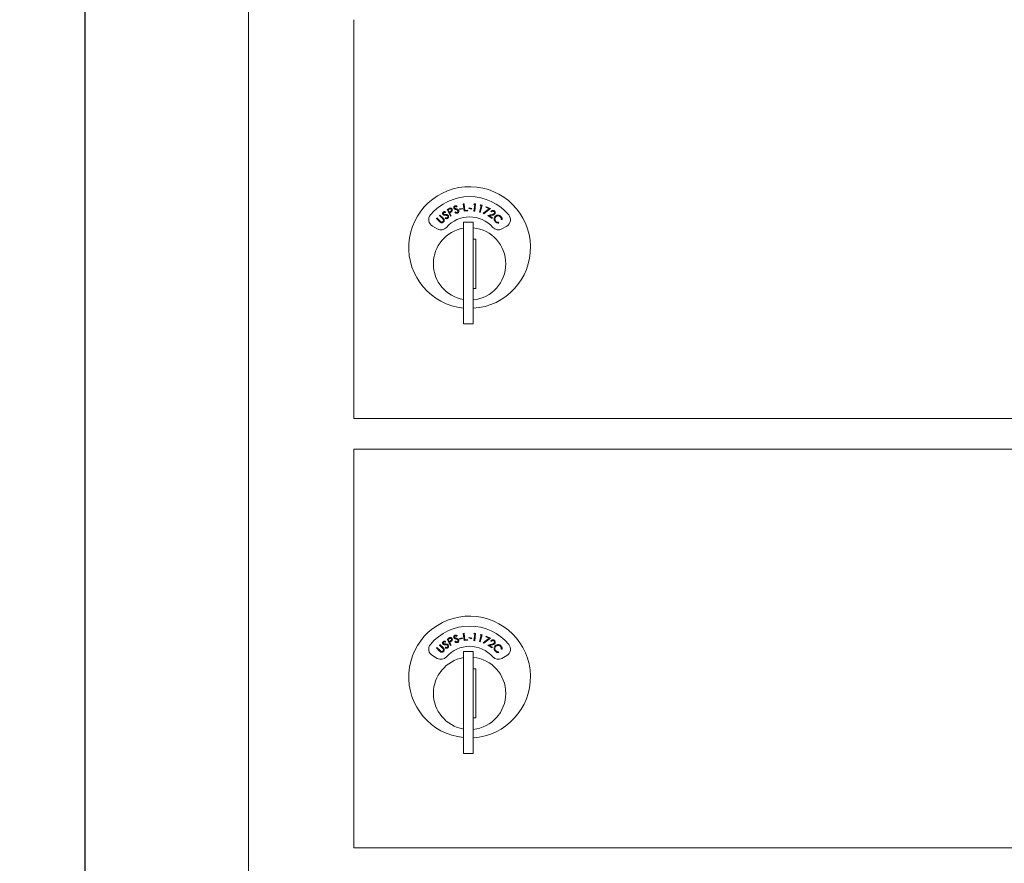
# Model space of a CAD drawing. Units: inches. Extents: x 447 to 1259, y 37 to 243.
# Drawn here: x 1082 to 1090, y 219 to 226 of the extents above; entities that cross this region are included whole.
import ezdxf

# ---------------------------------------------------------------- set-up
doc = ezdxf.new("R2010")
doc.units = ezdxf.units.IN
doc.header["$LTSCALE"] = 0.5
doc.header["$MEASUREMENT"] = 0
doc.styles.get("Standard").update_dxf_attribs({"font": 'Gothic.ttf'})
doc.dimstyles.new('4C(2)', dxfattribs={"dimscale": 0, "dimtxt": 1.25, "dimasz": 1, "dimexe": 1, "dimexo": 1, "dimgap": 0.5, "dimtad": 0, "dimtih": 1, "dimtoh": 1, "dimdec": 4, "dimlfac": 2, "dimzin": 0, "dimdsep": 46, "dimlunit": 5, "dimtxsty": 'Standard', "dimcen": 0.09, "dimadec": 0, "dimazin": 0, "dimtfac": 1, "dimtdec": 4, "dimtofl": 0, "dimtmove": 0, "dimatfit": 3, "dimfxl": 1, "dimfrac": 1, "dimtolj": 1, "dimtzin": 0, "dimarcsym": 0})

# ---------------------------------------------------------------- blocks, each defined once
blk = doc.blocks.new('*D30')
at = {"color": 0, "lineweight": -2, "transparency": 16777216}
for p, q in [((1084.5441, 227.2911), (1066.1769, 227.2911)), ((1067.1769, 226.2911), (1067.1769, 195.7546)), ((1067.1769, 159.0412), (1067.1769, 191.3269)), ((1079.4153, 158.0412), (1066.1769, 158.0412))]:
    blk.add_line(p, q, dxfattribs=at)
at = {"color": 0, "transparency": 16777216}
for points in [[(1067.0102, 226.2911), (1067.3436, 226.2911), (1067.1769, 227.2911)], [(1067.0102, 159.0412), (1067.3436, 159.0412), (1067.1769, 158.0412)]]:
    blk.add_solid(points, dxfattribs=at)
at = {"layer": 'Defpoints', "color": 0, "transparency": 16777216}
for p in [(1067.1769, 227.2911), (1085.5441, 227.2911), (1080.4153, 158.0412)]:
    blk.add_point(p, dxfattribs=at)
at = {"color": 0, "transparency": 16777216, "insert": (1067.1769, 193.5407), "char_height": 1.25, "attachment_point": 5}
blk.add_mtext('\\A1;67" MAX TO TOP\\PTENANT LOCK', dxfattribs=at)

msp = doc.modelspace()

# ---------------------------------------------------------------- linework, layer by layer
msp.add_line((1082.409587, 230.347788), (1082.409587, 175.597789))
at = {"linetype": 'Continuous', "lineweight": 15}
for p, q in [((1083.74341, 176.397789), (1083.74341, 229.547788)), ((1084.601585, 222.397789), (1084.601585, 225.647788)), ((1085.360882, 224.100183), (1085.371339, 224.10588)), ((1085.389499, 224.047695), (1085.360882, 224.100183)), ((1085.378189, 224.103007), (1085.36891, 224.097947)), ((1085.442942, 224.127129), (1085.439541, 224.122045)), ((1085.463123, 224.105439), (1085.484818, 224.110175)), ((1085.464169, 224.10062), (1085.463123, 224.105439)), ((1085.485864, 224.105355), (1085.464169, 224.10062)), ((1085.484818, 224.110175), (1085.485864, 224.105355)), ((1085.49293, 224.146638), (1085.498869, 224.147359)), ((1085.500082, 224.087515), (1085.49293, 224.146638)), ((1085.498869, 224.147359), (1085.505334, 224.093945)), ((1085.539217, 224.109288), (1085.540564, 224.114059)), ((1085.560708, 224.103242), (1085.539217, 224.109288)), ((1085.540564, 224.114059), (1085.562055, 224.108014)), ((1085.562055, 224.108014), (1085.560708, 224.103242)), ((1085.577578, 224.142459), (1085.581879, 224.147783)), ((1085.586856, 224.141221), (1085.577578, 224.142459)), ((1085.579741, 224.087891), (1085.586856, 224.141221)), ((1085.581879, 224.147783), (1085.593502, 224.146233)), ((1085.593502, 224.146233), (1085.585617, 224.08711)), ((1085.625132, 224.079124), (1085.639698, 224.130962)), ((1085.630673, 224.133498), (1085.635697, 224.138162)), ((1085.639698, 224.130962), (1085.630673, 224.133498)), ((1085.646982, 224.134989), (1085.630828, 224.077525)), ((1085.635697, 224.138162), (1085.646982, 224.134989)), ((1085.655641, 224.070135), (1085.702996, 224.106626)), ((1085.713779, 224.10784), (1085.65903, 224.065796)), ((1085.677047, 224.118669), (1085.679427, 224.123789)), ((1085.702996, 224.106626), (1085.677047, 224.118669)), ((1085.679427, 224.123789), (1085.713779, 224.10784)), ((1085.274282, 224.027671), (1085.278442, 224.031914)), ((1085.299968, 224.002515), (1085.274282, 224.027671)), ((1085.278442, 224.031914), (1085.304126, 224.006758)), ((1085.297708, 224.05159), (1085.301855, 224.055833)), ((1085.323392, 224.026434), (1085.297708, 224.05159)), ((1085.301855, 224.055833), (1085.327541, 224.030676)), ((1085.344158, 224.029265), (1085.346537, 224.034674)), ((1085.348473, 224.081705), (1085.346645, 224.075888)), ((1085.36891, 224.097947), (1085.378646, 224.080099)), ((1085.378646, 224.080099), (1085.387589, 224.084834)), ((1085.385196, 224.07701), (1085.381446, 224.074966)), ((1085.381446, 224.074966), (1085.394751, 224.050556)), ((1085.394751, 224.050556), (1085.389499, 224.047695)), ((1085.424096, 224.077983), (1085.427895, 224.082514)), ((1085.528737, 224.090989), (1085.500082, 224.087515)), ((1085.505334, 224.093945), (1085.528052, 224.096698)), ((1085.528052, 224.096698), (1085.528737, 224.090989)), ((1085.585617, 224.08711), (1085.579741, 224.087891)), ((1085.630828, 224.077525), (1085.625132, 224.079124)), ((1085.65903, 224.065796), (1085.655641, 224.070135)), ((1085.692962, 224.051293), (1085.725691, 224.059093)), ((1085.726723, 224.028685), (1085.692962, 224.051293)), ((1085.728298, 224.053913), (1085.706988, 224.048841)), ((1085.706988, 224.048841), (1085.729933, 224.03348)), ((1085.721772, 224.081449), (1085.717001, 224.084646)), ((1085.729933, 224.03348), (1085.726723, 224.028685)), ((1085.241067, 223.965998), (1085.280693, 223.943121)), ((1085.574084, 223.997952), (1085.494084, 223.997952)), ((1085.494084, 223.997952), (1085.494084, 223.167952)), ((1085.574084, 223.997952), (1085.574084, 223.167952)), ((1085.78086, 223.996706), (1085.781773, 223.990841)), ((1085.808419, 224.018437), (1085.802506, 224.01911)), ((1085.807476, 223.943121), (1085.847101, 223.965998)), ((1085.594084, 223.857952), (1085.574084, 223.857952)), ((1085.594084, 223.457952), (1085.594084, 223.857952)), ((1085.574084, 223.457952), (1085.594084, 223.457952)), ((1085.494084, 223.167952), (1085.574084, 223.167952)), ((1084.601585, 222.397789), (1097.486585, 222.397789)), ((1084.601585, 222.147788), (1097.486585, 222.147788)), ((1084.601585, 218.897783), (1084.601585, 222.147788)), ((1085.348473, 220.581705), (1085.346645, 220.575888)), ((1085.360882, 220.600183), (1085.371339, 220.60588)), ((1085.389499, 220.547695), (1085.360882, 220.600183)), ((1085.378189, 220.603007), (1085.36891, 220.597947)), ((1085.36891, 220.597947), (1085.378646, 220.580099)), ((1085.378646, 220.580099), (1085.387589, 220.584834)), ((1085.385196, 220.57701), (1085.381446, 220.574967)), ((1085.381446, 220.574967), (1085.394751, 220.550555)), ((1085.424096, 220.577983), (1085.427895, 220.582514)), ((1085.442942, 220.62713), (1085.439541, 220.622045)), ((1085.463123, 220.60544), (1085.484818, 220.610175)), ((1085.464169, 220.60062), (1085.463123, 220.60544)), ((1085.485864, 220.605355), (1085.464169, 220.60062)), ((1085.484818, 220.610175), (1085.485864, 220.605355)), ((1085.49293, 220.646638), (1085.498869, 220.647359)), ((1085.500082, 220.587515), (1085.49293, 220.646638)), ((1085.498869, 220.647359), (1085.505334, 220.593945)), ((1085.528737, 220.590988), (1085.500082, 220.587515)), ((1085.505334, 220.593945), (1085.528052, 220.596698)), ((1085.528052, 220.596698), (1085.528737, 220.590988)), ((1085.539217, 220.609287), (1085.540564, 220.614059)), ((1085.560708, 220.603242), (1085.539217, 220.609287)), ((1085.540564, 220.614059), (1085.562055, 220.608014)), ((1085.562055, 220.608014), (1085.560708, 220.603242)), ((1085.577578, 220.642458), (1085.581879, 220.647783)), ((1085.586856, 220.641221), (1085.577578, 220.642458)), ((1085.579741, 220.587891), (1085.586856, 220.641221)), ((1085.585617, 220.58711), (1085.579741, 220.587891)), ((1085.581879, 220.647783), (1085.593502, 220.646232)), ((1085.593502, 220.646232), (1085.585617, 220.58711)), ((1085.625132, 220.579123), (1085.639698, 220.630962)), ((1085.630828, 220.577524), (1085.625132, 220.579123)), ((1085.630673, 220.633498), (1085.635697, 220.638162)), ((1085.639698, 220.630962), (1085.630673, 220.633498)), ((1085.646982, 220.634988), (1085.630828, 220.577524)), ((1085.635697, 220.638162), (1085.646982, 220.634988)), ((1085.655641, 220.570136), (1085.702996, 220.606626)), ((1085.65903, 220.565797), (1085.655641, 220.570136)), ((1085.713779, 220.60784), (1085.65903, 220.565797)), ((1085.677047, 220.618669), (1085.679427, 220.623789)), ((1085.702996, 220.606626), (1085.677047, 220.618669)), ((1085.679427, 220.623789), (1085.713779, 220.60784)), ((1085.721772, 220.581449), (1085.717001, 220.584646)), ((1085.274282, 220.527671), (1085.278442, 220.531914)), ((1085.299968, 220.502515), (1085.274282, 220.527671)), ((1085.278442, 220.531914), (1085.304126, 220.506758)), ((1085.297708, 220.551589), (1085.301855, 220.555832)), ((1085.323392, 220.526433), (1085.297708, 220.551589)), ((1085.301855, 220.555832), (1085.327541, 220.530676)), ((1085.344158, 220.529265), (1085.346537, 220.534674)), ((1085.394751, 220.550555), (1085.389499, 220.547695)), ((1085.494084, 220.497952), (1085.494084, 219.667952)), ((1085.574084, 220.497952), (1085.494084, 220.497952)), ((1085.574084, 220.497952), (1085.574084, 219.667952)), ((1085.692962, 220.551293), (1085.725691, 220.559093)), ((1085.726723, 220.528684), (1085.692962, 220.551293)), ((1085.728298, 220.553913), (1085.706988, 220.548841)), ((1085.706988, 220.548841), (1085.729933, 220.53348)), ((1085.729933, 220.53348), (1085.726723, 220.528684)), ((1085.78086, 220.496706), (1085.781773, 220.490841)), ((1085.808419, 220.518437), (1085.802506, 220.51911)), ((1085.241067, 220.465998), (1085.280693, 220.44312)), ((1085.807476, 220.44312), (1085.847101, 220.465998)), ((1085.594084, 220.357952), (1085.574084, 220.357952)), ((1085.594084, 219.957952), (1085.594084, 220.357952)), ((1085.574084, 219.957952), (1085.594084, 219.957952)), ((1085.494084, 219.667952), (1085.574084, 219.667952)), ((1084.601585, 218.897789), (1097.486585, 218.897789))]:
    msp.add_line(p, q, dxfattribs=at)
for centre, radius, start, end in [((1085.544085, 223.791051), 0.496, 273.467587, 264.2143703), ((1085.544085, 223.791051), 0.415, 39.7305008, 140.2694992), ((1085.271069, 224.017959), 0.06, 140.2694992, 240), ((1085.544085, 223.791051), 0.25, 41.1599369, 138.8400631), ((1085.817101, 224.017959), 0.06, 300, 39.7305008), ((1085.544085, 223.657952), 0.295, 99.7582566, 260.2417277), ((1085.310693, 223.995082), 0.06, 240, 318.8400631), ((1085.544085, 223.657952), 0.295, 275.8367796, 84.1632204), ((1085.777476, 223.995082), 0.06, 221.1599369, 300), ((1085.544085, 220.291051), 0.496, 273.467587, 264.2143703), ((1085.544085, 220.291051), 0.415, 39.7305008, 140.2694992), ((1085.271069, 220.517959), 0.06, 140.2694992, 240), ((1085.544085, 220.291051), 0.25, 41.1599369, 138.8400631), ((1085.817101, 220.517959), 0.06, 300, 39.7305008), ((1085.544085, 220.157952), 0.295, 99.7582566, 260.2417277), ((1085.310693, 220.495082), 0.06, 240, 318.8400631), ((1085.544085, 220.157952), 0.295, 275.8367796, 84.1632204), ((1085.777476, 220.495082), 0.06, 221.1599369, 300)]:
    msp.add_arc(centre, radius, start, end, dxfattribs=at)
for points, knots in [([(1085.371339, 224.10588), (1085.373612, 224.107134), (1085.377669, 224.109373), (1085.382004, 224.111004), (1085.38391, 224.111721)], [0, 0, 0, 0, 0.56026527, 1, 1, 1, 1]), ([(1085.395882, 224.101108), (1085.395161, 224.102155), (1085.393719, 224.104249), (1085.390285, 224.106123), (1085.384664, 224.106638), (1085.38086, 224.104505), (1085.378189, 224.103007)], [0, 0, 0, 0, 0.18670365, 0.37345796, 0.55996033, 1, 1, 1, 1]), ([(1085.38391, 224.111721), (1085.385821, 224.112036), (1085.389641, 224.112664), (1085.394906, 224.110977), (1085.398905, 224.107943), (1085.400511, 224.105367), (1085.401315, 224.104077)], [0, 0, 0, 0, 0.27987821, 0.55941087, 0.77953827, 1, 1, 1, 1]), ([(1085.387589, 224.084834), (1085.390757, 224.08656), (1085.394723, 224.088719), (1085.396898, 224.093508), (1085.397434, 224.09699), (1085.396502, 224.099464), (1085.395882, 224.101108)], [0, 0, 0, 0, 0.49910756, 0.62483044, 0.7505849, 1, 1, 1, 1]), ([(1085.401315, 224.104077), (1085.402129, 224.102284), (1085.403754, 224.098704), (1085.403389, 224.093084), (1085.401306, 224.088436), (1085.399149, 224.086236), (1085.398069, 224.085135)], [0, 0, 0, 0, 0.28008106, 0.55925872, 0.77945353, 1, 1, 1, 1]), ([(1085.415864, 224.113283), (1085.415411, 224.115353), (1085.414507, 224.119489), (1085.416717, 224.125173), (1085.420421, 224.129201), (1085.42344, 224.13056), (1085.42495, 224.13124)], [0, 0, 0, 0, 0.27959474, 0.55886984, 0.77940391, 1, 1, 1, 1]), ([(1085.421824, 224.105699), (1085.420368, 224.106854), (1085.417764, 224.108917), (1085.416445, 224.111948), (1085.415864, 224.113283)], [0, 0, 0, 0, 0.55958669, 1, 1, 1, 1]), ([(1085.42686, 224.125363), (1085.425785, 224.124885), (1085.423636, 224.12393), (1085.421686, 224.121186), (1085.420935, 224.118209), (1085.421376, 224.116416), (1085.421597, 224.115519)], [0, 0, 0, 0, 0.28009577, 0.5596036, 0.77983562, 1, 1, 1, 1]), ([(1085.421597, 224.115519), (1085.4224, 224.114043), (1085.423842, 224.111395), (1085.42651, 224.110038), (1085.427691, 224.109437)], [0, 0, 0, 0, 0.55756168, 1, 1, 1, 1]), ([(1085.433267, 224.101024), (1085.431058, 224.101726), (1085.427117, 224.10298), (1085.423441, 224.104869), (1085.421824, 224.105699)], [0, 0, 0, 0, 0.56040058, 1, 1, 1, 1]), ([(1085.42495, 224.13124), (1085.427099, 224.13172), (1085.430644, 224.132511), (1085.435584, 224.131292), (1085.439401, 224.129455), (1085.441761, 224.127905), (1085.442942, 224.127129)], [0, 0, 0, 0, 0.33879501, 0.55887496, 0.77936495, 1, 1, 1, 1]), ([(1085.439541, 224.122045), (1085.438238, 224.122884), (1085.436091, 224.124266), (1085.432833, 224.125718), (1085.429783, 224.126125), (1085.427835, 224.125617), (1085.42686, 224.125363)], [0, 0, 0, 0, 0.34043635, 0.560656827, 0.780202206, 1, 1, 1, 1]), ([(1085.427691, 224.109437), (1085.429402, 224.108824), (1085.432458, 224.10773), (1085.435556, 224.106762), (1085.43692, 224.106336)], [0, 0, 0, 0, 0.55985421, 1, 1, 1, 1]), ([(1085.446056, 224.095339), (1085.44377, 224.096627), (1085.439684, 224.09893), (1085.435229, 224.100383), (1085.433267, 224.101024)], [0, 0, 0, 0, 0.55956305, 1, 1, 1, 1]), ([(1085.43692, 224.106336), (1085.439542, 224.105463), (1085.443859, 224.104024), (1085.449443, 224.101043), (1085.453615, 224.097517), (1085.455178, 224.094285), (1085.455959, 224.09267)], [0, 0, 0, 0, 0.3406394, 0.56084976, 0.78067433, 1, 1, 1, 1]), ([(1085.329632, 224.019474), (1085.328549, 224.020846), (1085.326613, 224.023296), (1085.324377, 224.025474), (1085.323392, 224.026434)], [0, 0, 0, 0, 0.55964756, 1, 1, 1, 1]), ([(1085.326358, 224.060815), (1085.325345, 224.062677), (1085.32332, 224.0664), (1085.323847, 224.072479), (1085.326276, 224.077388), (1085.328798, 224.079537), (1085.330059, 224.080611)], [0, 0, 0, 0, 0.27961566, 0.55894772, 0.77942175, 1, 1, 1, 1]), ([(1085.334229, 224.055227), (1085.332504, 224.055922), (1085.329421, 224.057165), (1085.327295, 224.059699), (1085.326358, 224.060815)], [0, 0, 0, 0, 0.55966908, 1, 1, 1, 1]), ([(1085.327541, 224.030676), (1085.329908, 224.028289), (1085.334615, 224.023543), (1085.338232, 224.014596), (1085.337084, 224.005697), (1085.333774, 224.001549), (1085.332119, 223.999475)], [0, 0, 0, 0, 0.28162691, 0.55987468, 0.77990406, 1, 1, 1, 1]), ([(1085.333532, 224.075527), (1085.332634, 224.074766), (1085.330841, 224.073246), (1085.329745, 224.070067), (1085.329848, 224.067), (1085.330774, 224.065401), (1085.331237, 224.064602)], [0, 0, 0, 0, 0.28008678, 0.55951598, 0.77973906, 1, 1, 1, 1]), ([(1085.330059, 224.080611), (1085.331985, 224.081681), (1085.335162, 224.083446), (1085.340248, 224.083664), (1085.344428, 224.082965), (1085.347124, 224.082125), (1085.348473, 224.081705)], [0, 0, 0, 0, 0.33884243, 0.55887569, 0.77938928, 1, 1, 1, 1]), ([(1085.331237, 224.064602), (1085.33242, 224.063402), (1085.334541, 224.061251), (1085.337492, 224.060708), (1085.338798, 224.060467)], [0, 0, 0, 0, 0.55751871, 1, 1, 1, 1]), ([(1085.346645, 224.075888), (1085.345159, 224.076329), (1085.342711, 224.077055), (1085.339175, 224.077517), (1085.336133, 224.077068), (1085.334399, 224.076041), (1085.333532, 224.075527)], [0, 0, 0, 0, 0.34041036, 0.56049557, 0.78012005, 1, 1, 1, 1]), ([(1085.346514, 224.053953), (1085.344198, 224.054009), (1085.340067, 224.054108), (1085.336012, 224.054885), (1085.334229, 224.055227)], [0, 0, 0, 0, 0.56051526, 1, 1, 1, 1]), ([(1085.338798, 224.060467), (1085.340613, 224.060348), (1085.343854, 224.060135), (1085.347102, 224.060082), (1085.348532, 224.060058)], [0, 0, 0, 0, 0.55987004, 1, 1, 1, 1]), ([(1085.366141, 224.029397), (1085.364251, 224.028312), (1085.360471, 224.026142), (1085.352473, 224.025726), (1085.347313, 224.027922), (1085.344158, 224.029265)], [0, 0, 0, 0, 0.27998277, 0.55977191, 1, 1, 1, 1]), ([(1085.360385, 224.052078), (1085.357829, 224.052676), (1085.353262, 224.053744), (1085.348577, 224.053889), (1085.346514, 224.053953)], [0, 0, 0, 0, 0.559577389, 1, 1, 1, 1]), ([(1085.346537, 224.034674), (1085.349418, 224.033454), (1085.353434, 224.031754), (1085.359107, 224.032033), (1085.361256, 224.033217), (1085.36233, 224.033808)], [0, 0, 0, 0, 0.55957137, 0.77995441, 1, 1, 1, 1]), ([(1085.348532, 224.060058), (1085.351293, 224.059953), (1085.355839, 224.059781), (1085.362046, 224.058521), (1085.367034, 224.056284), (1085.369437, 224.053615), (1085.370637, 224.052282)], [0, 0, 0, 0, 0.34054768, 0.56075228, 0.78061372, 1, 1, 1, 1]), ([(1085.365444, 224.04846), (1085.364648, 224.049348), (1085.363224, 224.050936), (1085.361253, 224.051729), (1085.360385, 224.052078)], [0, 0, 0, 0, 0.55936182, 1, 1, 1, 1]), ([(1085.36233, 224.033808), (1085.363495, 224.034852), (1085.365825, 224.036938), (1085.367387, 224.041136), (1085.367242, 224.045236), (1085.366043, 224.047385), (1085.365444, 224.04846)], [0, 0, 0, 0, 0.27998406, 0.55977258, 0.77994089, 1, 1, 1, 1]), ([(1085.370637, 224.052282), (1085.371769, 224.050114), (1085.374037, 224.045772), (1085.373176, 224.03882), (1085.370535, 224.033093), (1085.367606, 224.030629), (1085.366141, 224.029397)], [0, 0, 0, 0, 0.27918324, 0.5591066, 0.77946039, 1, 1, 1, 1]), ([(1085.398069, 224.085135), (1085.39576, 224.083471), (1085.391634, 224.080498), (1085.387164, 224.078076), (1085.385196, 224.07701)], [0, 0, 0, 0, 0.55965152, 1, 1, 1, 1]), ([(1085.445225, 224.071961), (1085.443108, 224.071449), (1085.438874, 224.070424), (1085.431077, 224.072244), (1085.426744, 224.075805), (1085.424096, 224.077983)], [0, 0, 0, 0, 0.27999781, 0.5598433, 1, 1, 1, 1]), ([(1085.427895, 224.082514), (1085.430315, 224.080534), (1085.433688, 224.077775), (1085.439209, 224.076443), (1085.441603, 224.076989), (1085.442799, 224.077261)], [0, 0, 0, 0, 0.55944206, 0.77986518, 1, 1, 1, 1]), ([(1085.442799, 224.077261), (1085.444211, 224.077933), (1085.447035, 224.079275), (1085.449707, 224.082872), (1085.450708, 224.086847), (1085.45017, 224.089247), (1085.449902, 224.090447)], [0, 0, 0, 0, 0.279935518, 0.559711378, 0.779966307, 1, 1, 1, 1]), ([(1085.455959, 224.09267), (1085.456436, 224.090272), (1085.457393, 224.085467), (1085.454635, 224.079025), (1085.450484, 224.07427), (1085.446979, 224.072731), (1085.445225, 224.071961)], [0, 0, 0, 0, 0.279162303, 0.559104512, 0.779417866, 1, 1, 1, 1]), ([(1085.449902, 224.090447), (1085.449386, 224.091523), (1085.448464, 224.093447), (1085.446793, 224.09476), (1085.446056, 224.095339)], [0, 0, 0, 0, 0.55910408, 1, 1, 1, 1]), ([(1085.717001, 224.084646), (1085.718946, 224.086909), (1085.722834, 224.091432), (1085.730941, 224.094106), (1085.738693, 224.093785), (1085.742788, 224.091523), (1085.744837, 224.090391)], [0, 0, 0, 0, 0.27998653, 0.55948882, 0.7796402, 1, 1, 1, 1]), ([(1085.741411, 224.085836), (1085.739532, 224.08681), (1085.735775, 224.088758), (1085.729705, 224.08792), (1085.725015, 224.085181), (1085.722854, 224.082694), (1085.721772, 224.081449)], [0, 0, 0, 0, 0.279458478, 0.558612345, 0.779055663, 1, 1, 1, 1]), ([(1085.725691, 224.059093), (1085.728143, 224.059694), (1085.732182, 224.060684), (1085.737692, 224.062382), (1085.742188, 224.064557), (1085.744275, 224.067101), (1085.745318, 224.068372)], [0, 0, 0, 0, 0.34044747, 0.56083604, 0.78048283, 1, 1, 1, 1]), ([(1085.75022, 224.065247), (1085.748328, 224.063046), (1085.745203, 224.059413), (1085.739009, 224.056915), (1085.733713, 224.055253), (1085.730103, 224.05436), (1085.728298, 224.053913)], [0, 0, 0, 0, 0.33840644, 0.55873785, 0.77940306, 1, 1, 1, 1]), ([(1085.745318, 224.068372), (1085.746155, 224.070057), (1085.74783, 224.073431), (1085.747049, 224.078766), (1085.744888, 224.083112), (1085.74257, 224.084928), (1085.741411, 224.085836)], [0, 0, 0, 0, 0.27922525, 0.55908065, 0.77942789, 1, 1, 1, 1]), ([(1085.744093, 224.025192), (1085.744831, 224.02952), (1085.746152, 224.037263), (1085.751221, 224.043207), (1085.753456, 224.045829)], [0, 0, 0, 0, 0.55898879, 1, 1, 1, 1]), ([(1085.754669, 224.000432), (1085.752518, 224.002754), (1085.748972, 224.00658), (1085.745745, 224.013106), (1085.744099, 224.019056), (1085.744095, 224.023147), (1085.744093, 224.025192)], [0, 0, 0, 0, 0.3398267, 0.55991245, 0.77993362, 1, 1, 1, 1]), ([(1085.744837, 224.090391), (1085.746946, 224.088682), (1085.751159, 224.085267), (1085.753506, 224.077862), (1085.753261, 224.070845), (1085.751234, 224.067113), (1085.75022, 224.065247)], [0, 0, 0, 0, 0.27991906, 0.55927054, 0.77962444, 1, 1, 1, 1]), ([(1085.757614, 224.041069), (1085.755236, 224.037988), (1085.75048, 224.031826), (1085.749796, 224.020653), (1085.752785, 224.011052), (1085.756836, 224.006513), (1085.758863, 224.004242)], [0, 0, 0, 0, 0.27958975, 0.55907892, 0.77939471, 1, 1, 1, 1]), ([(1085.753456, 224.045829), (1085.757118, 224.048827), (1085.764443, 224.054824), (1085.777986, 224.056019), (1085.789791, 224.052849), (1085.795478, 224.048114), (1085.798324, 224.045745)], [0, 0, 0, 0, 0.27948304, 0.55906153, 0.77936083, 1, 1, 1, 1]), ([(1085.794274, 224.041442), (1085.791207, 224.043763), (1085.785076, 224.048405), (1085.774109, 224.049672), (1085.764443, 224.047014), (1085.759891, 224.043051), (1085.757614, 224.041069)], [0, 0, 0, 0, 0.27973602, 0.55938049, 0.77960001, 1, 1, 1, 1]), ([(1085.802506, 224.01911), (1085.802592, 224.021923), (1085.802734, 224.026561), (1085.800672, 224.032705), (1085.797999, 224.037474), (1085.795516, 224.040119), (1085.794274, 224.041442)], [0, 0, 0, 0, 0.33945971, 0.55962065, 0.77978217, 1, 1, 1, 1]), ([(1085.798324, 224.045745), (1085.800635, 224.043185), (1085.804444, 224.038967), (1085.807526, 224.031661), (1085.808945, 224.025094), (1085.808594, 224.020656), (1085.808419, 224.018437)], [0, 0, 0, 0, 0.339670234, 0.55982586, 0.779915649, 1, 1, 1, 1]), ([(1085.309704, 223.99451), (1085.307766, 223.995856), (1085.304302, 223.998262), (1085.301293, 224.001214), (1085.299968, 224.002515)], [0, 0, 0, 0, 0.55945126, 1, 1, 1, 1]), ([(1085.304126, 224.006758), (1085.305186, 224.005712), (1085.307077, 224.003843), (1085.309102, 224.00212), (1085.309993, 224.001361)], [0, 0, 0, 0, 0.55997915, 1, 1, 1, 1]), ([(1085.332119, 223.999475), (1085.330396, 223.99793), (1085.326954, 223.994844), (1085.320783, 223.992682), (1085.314757, 223.992442), (1085.311388, 223.993821), (1085.309704, 223.99451)], [0, 0, 0, 0, 0.28030024, 0.56006199, 0.78012902, 1, 1, 1, 1]), ([(1085.309993, 224.001361), (1085.311558, 224.000345), (1085.314684, 223.998314), (1085.321634, 223.998641), (1085.325479, 224.001472), (1085.327827, 224.0032)], [0, 0, 0, 0, 0.280922, 0.56087207, 1, 1, 1, 1]), ([(1085.327827, 224.0032), (1085.328854, 224.004501), (1085.330907, 224.007103), (1085.331907, 224.011726), (1085.331382, 224.01599), (1085.330216, 224.018313), (1085.329632, 224.019474)], [0, 0, 0, 0, 0.279721231, 0.55944777, 0.779627127, 1, 1, 1, 1]), ([(1085.781773, 223.990841), (1085.77838, 223.990696), (1085.772785, 223.990458), (1085.765371, 223.992937), (1085.759575, 223.996067), (1085.756305, 223.998977), (1085.754669, 224.000432)], [0, 0, 0, 0, 0.33933015, 0.55949382, 0.77970135, 1, 1, 1, 1]), ([(1085.758863, 224.004242), (1085.762534, 224.001477), (1085.769104, 223.996528), (1085.777261, 223.996652), (1085.78086, 223.996706)], [0, 0, 0, 0, 0.55872159, 1, 1, 1, 1]), ([(1085.326358, 220.560815), (1085.325345, 220.562677), (1085.32332, 220.5664), (1085.323847, 220.572479), (1085.326276, 220.577388), (1085.328798, 220.579536), (1085.330059, 220.580611)], [0, 0, 0, 0, 0.27961823, 0.55895285, 0.7794289, 1, 1, 1, 1]), ([(1085.333532, 220.575527), (1085.332634, 220.574766), (1085.330841, 220.573246), (1085.329746, 220.570067), (1085.329848, 220.567), (1085.330774, 220.565401), (1085.331237, 220.564602)], [0, 0, 0, 0, 0.2800878, 0.55954023, 0.77971691, 1, 1, 1, 1]), ([(1085.330059, 220.580611), (1085.331985, 220.581681), (1085.335162, 220.583446), (1085.340248, 220.583664), (1085.344428, 220.582965), (1085.347124, 220.582125), (1085.348473, 220.581705)], [0, 0, 0, 0, 0.33884615, 0.55887886, 0.77939087, 1, 1, 1, 1]), ([(1085.346645, 220.575888), (1085.345159, 220.576329), (1085.342711, 220.577054), (1085.339175, 220.577518), (1085.336133, 220.577068), (1085.334399, 220.576041), (1085.333532, 220.575527)], [0, 0, 0, 0, 0.34040481, 0.56049218, 0.78012012, 1, 1, 1, 1]), ([(1085.371339, 220.60588), (1085.373612, 220.607134), (1085.377669, 220.609372), (1085.382004, 220.611004), (1085.38391, 220.611721)], [0, 0, 0, 0, 0.5602566, 1, 1, 1, 1]), ([(1085.395882, 220.601108), (1085.395161, 220.602155), (1085.39372, 220.604249), (1085.390285, 220.606124), (1085.384664, 220.606637), (1085.38086, 220.604505), (1085.378189, 220.603007)], [0, 0, 0, 0, 0.1867131, 0.37346558, 0.55996464, 1, 1, 1, 1]), ([(1085.38391, 220.611721), (1085.385821, 220.612036), (1085.389641, 220.612664), (1085.394906, 220.610976), (1085.398905, 220.607944), (1085.400511, 220.605367), (1085.401315, 220.604077)], [0, 0, 0, 0, 0.27988107, 0.55942196, 0.77953507, 1, 1, 1, 1]), ([(1085.398069, 220.585135), (1085.39576, 220.583471), (1085.391634, 220.580498), (1085.387164, 220.578076), (1085.385196, 220.57701)], [0, 0, 0, 0, 0.55965683, 1, 1, 1, 1]), ([(1085.387589, 220.584834), (1085.390757, 220.586559), (1085.394723, 220.588719), (1085.396898, 220.593508), (1085.397434, 220.59699), (1085.396502, 220.599464), (1085.395882, 220.601108)], [0, 0, 0, 0, 0.49910756, 0.62483044, 0.7505849, 1, 1, 1, 1]), ([(1085.401315, 220.604077), (1085.402129, 220.602284), (1085.403754, 220.598704), (1085.403389, 220.593084), (1085.401306, 220.588436), (1085.399149, 220.586236), (1085.398069, 220.585135)], [0, 0, 0, 0, 0.28009157, 0.55925242, 0.77944508, 1, 1, 1, 1]), ([(1085.415864, 220.613283), (1085.415411, 220.615353), (1085.414507, 220.619489), (1085.416717, 220.625173), (1085.420421, 220.629201), (1085.42344, 220.63056), (1085.42495, 220.63124)], [0, 0, 0, 0, 0.27960761, 0.55888251, 0.77941644, 1, 1, 1, 1]), ([(1085.421824, 220.605699), (1085.420368, 220.606853), (1085.417764, 220.608917), (1085.416445, 220.611948), (1085.415864, 220.613283)], [0, 0, 0, 0, 0.55959579, 1, 1, 1, 1]), ([(1085.42686, 220.625362), (1085.425785, 220.624885), (1085.423636, 220.623931), (1085.421686, 220.621186), (1085.420935, 220.618209), (1085.421376, 220.616416), (1085.421597, 220.615519)], [0, 0, 0, 0, 0.28008872, 0.55961999, 0.77985548, 1, 1, 1, 1]), ([(1085.421597, 220.615519), (1085.4224, 220.614043), (1085.423842, 220.611395), (1085.42651, 220.610038), (1085.427691, 220.609437)], [0, 0, 0, 0, 0.55757382, 1, 1, 1, 1]), ([(1085.433267, 220.601024), (1085.431058, 220.601726), (1085.427117, 220.60298), (1085.423441, 220.604869), (1085.421824, 220.605699)], [0, 0, 0, 0, 0.56040289, 1, 1, 1, 1]), ([(1085.445225, 220.571961), (1085.443108, 220.571449), (1085.438874, 220.570424), (1085.431077, 220.572244), (1085.426744, 220.575805), (1085.424096, 220.577983)], [0, 0, 0, 0, 0.27999997, 0.55984624, 1, 1, 1, 1]), ([(1085.42495, 220.63124), (1085.427099, 220.631719), (1085.430644, 220.632511), (1085.435584, 220.631292), (1085.439401, 220.629455), (1085.441761, 220.627905), (1085.442942, 220.62713)], [0, 0, 0, 0, 0.338799046, 0.55888035, 0.779371703, 1, 1, 1, 1]), ([(1085.439541, 220.622045), (1085.438238, 220.622884), (1085.436091, 220.624265), (1085.432833, 220.625719), (1085.429783, 220.626125), (1085.427835, 220.625617), (1085.42686, 220.625362)], [0, 0, 0, 0, 0.34044171, 0.56066669, 0.78020589, 1, 1, 1, 1]), ([(1085.427691, 220.609437), (1085.429402, 220.608824), (1085.432458, 220.60773), (1085.435556, 220.606762), (1085.43692, 220.606336)], [0, 0, 0, 0, 0.55985421, 1, 1, 1, 1]), ([(1085.427895, 220.582514), (1085.430315, 220.580534), (1085.433688, 220.577775), (1085.439209, 220.576444), (1085.441603, 220.576989), (1085.442799, 220.577262)], [0, 0, 0, 0, 0.55943779, 0.77986305, 1, 1, 1, 1]), ([(1085.446056, 220.595338), (1085.44377, 220.596627), (1085.439684, 220.59893), (1085.435229, 220.600383), (1085.433267, 220.601024)], [0, 0, 0, 0, 0.5595591, 1, 1, 1, 1]), ([(1085.43692, 220.606336), (1085.439542, 220.605462), (1085.443859, 220.604024), (1085.449444, 220.601043), (1085.453615, 220.597517), (1085.455178, 220.594285), (1085.455959, 220.59267)], [0, 0, 0, 0, 0.34064339, 0.56084194, 0.78067447, 1, 1, 1, 1]), ([(1085.442799, 220.577262), (1085.444211, 220.577933), (1085.447035, 220.579275), (1085.449707, 220.582872), (1085.450708, 220.586847), (1085.45017, 220.589247), (1085.449902, 220.590447)], [0, 0, 0, 0, 0.27992343, 0.55968192, 0.77996883, 1, 1, 1, 1]), ([(1085.455959, 220.59267), (1085.456436, 220.590271), (1085.457393, 220.585467), (1085.454635, 220.579025), (1085.450485, 220.57427), (1085.446979, 220.572731), (1085.445225, 220.571961)], [0, 0, 0, 0, 0.27916293, 0.55910577, 0.77942802, 1, 1, 1, 1]), ([(1085.449902, 220.590447), (1085.449386, 220.591523), (1085.448464, 220.593447), (1085.446793, 220.59476), (1085.446056, 220.595338)], [0, 0, 0, 0, 0.559121485, 1, 1, 1, 1]), ([(1085.717001, 220.584646), (1085.718946, 220.586909), (1085.722834, 220.591432), (1085.730941, 220.594106), (1085.738693, 220.593785), (1085.742788, 220.591523), (1085.744837, 220.590391)], [0, 0, 0, 0, 0.27998653, 0.55948882, 0.7796402, 1, 1, 1, 1]), ([(1085.741411, 220.585836), (1085.739532, 220.58681), (1085.735775, 220.588758), (1085.729705, 220.587919), (1085.725015, 220.58518), (1085.722854, 220.582693), (1085.721772, 220.581449)], [0, 0, 0, 0, 0.27946156, 0.55861513, 0.77905706, 1, 1, 1, 1]), ([(1085.745318, 220.568372), (1085.746155, 220.570057), (1085.74783, 220.573431), (1085.747049, 220.578765), (1085.744888, 220.583112), (1085.74257, 220.584928), (1085.741411, 220.585836)], [0, 0, 0, 0, 0.27921438, 0.55907278, 0.77943549, 1, 1, 1, 1]), ([(1085.744837, 220.590391), (1085.746946, 220.588682), (1085.751159, 220.585266), (1085.753506, 220.577862), (1085.753261, 220.570845), (1085.751234, 220.567113), (1085.75022, 220.565247)], [0, 0, 0, 0, 0.27991906, 0.55927054, 0.77962444, 1, 1, 1, 1]), ([(1085.309704, 220.49451), (1085.307766, 220.495856), (1085.304302, 220.498262), (1085.301293, 220.501215), (1085.299968, 220.502515)], [0, 0, 0, 0, 0.559457358, 1, 1, 1, 1]), ([(1085.304126, 220.506758), (1085.305186, 220.505711), (1085.307077, 220.503843), (1085.309102, 220.50212), (1085.309993, 220.501361)], [0, 0, 0, 0, 0.56000388, 1, 1, 1, 1]), ([(1085.332119, 220.499474), (1085.330396, 220.49793), (1085.326954, 220.494844), (1085.320783, 220.492682), (1085.314757, 220.492442), (1085.311388, 220.493821), (1085.309704, 220.49451)], [0, 0, 0, 0, 0.28029602, 0.56006092, 0.78013027, 1, 1, 1, 1]), ([(1085.309993, 220.501361), (1085.311558, 220.500345), (1085.314684, 220.498315), (1085.321634, 220.498641), (1085.325479, 220.501471), (1085.327827, 220.5032)], [0, 0, 0, 0, 0.28092124, 0.56087735, 1, 1, 1, 1]), ([(1085.329632, 220.519474), (1085.328549, 220.520846), (1085.326613, 220.523296), (1085.324377, 220.525474), (1085.323392, 220.526433)], [0, 0, 0, 0, 0.559636938, 1, 1, 1, 1]), ([(1085.334229, 220.555227), (1085.332504, 220.555922), (1085.329421, 220.557165), (1085.327295, 220.559699), (1085.326358, 220.560815)], [0, 0, 0, 0, 0.55966307, 1, 1, 1, 1]), ([(1085.327541, 220.530676), (1085.329908, 220.528289), (1085.334614, 220.523543), (1085.338232, 220.514596), (1085.337083, 220.505697), (1085.333774, 220.501549), (1085.332119, 220.499474)], [0, 0, 0, 0, 0.28162521, 0.55986358, 0.77989163, 1, 1, 1, 1]), ([(1085.327827, 220.5032), (1085.328854, 220.504501), (1085.330906, 220.507103), (1085.331907, 220.511726), (1085.331382, 220.51599), (1085.330216, 220.518313), (1085.329632, 220.519474)], [0, 0, 0, 0, 0.27972684, 0.55942889, 0.77961831, 1, 1, 1, 1]), ([(1085.331237, 220.564602), (1085.33242, 220.563402), (1085.334541, 220.561251), (1085.337492, 220.560707), (1085.338798, 220.560467)], [0, 0, 0, 0, 0.55751871, 1, 1, 1, 1]), ([(1085.346514, 220.553952), (1085.344198, 220.554008), (1085.340067, 220.554108), (1085.336012, 220.554885), (1085.334229, 220.555227)], [0, 0, 0, 0, 0.56051032, 1, 1, 1, 1]), ([(1085.338798, 220.560467), (1085.340613, 220.560348), (1085.343854, 220.560135), (1085.347102, 220.560082), (1085.348532, 220.560058)], [0, 0, 0, 0, 0.55987043, 1, 1, 1, 1]), ([(1085.366141, 220.529397), (1085.364251, 220.528312), (1085.360471, 220.526142), (1085.352473, 220.525726), (1085.347313, 220.527922), (1085.344158, 220.529265)], [0, 0, 0, 0, 0.27998385, 0.55977407, 1, 1, 1, 1]), ([(1085.360385, 220.552078), (1085.357829, 220.552676), (1085.353262, 220.553744), (1085.348577, 220.553889), (1085.346514, 220.553952)], [0, 0, 0, 0, 0.55957986, 1, 1, 1, 1]), ([(1085.346537, 220.534674), (1085.349418, 220.533454), (1085.353434, 220.531754), (1085.359107, 220.532032), (1085.361256, 220.533217), (1085.36233, 220.533808)], [0, 0, 0, 0, 0.55956393, 0.7799426, 1, 1, 1, 1]), ([(1085.348532, 220.560058), (1085.351293, 220.559954), (1085.355839, 220.559781), (1085.362046, 220.558521), (1085.367034, 220.556284), (1085.369437, 220.553615), (1085.370637, 220.552282)], [0, 0, 0, 0, 0.3405481, 0.56075502, 0.7806056, 1, 1, 1, 1]), ([(1085.365444, 220.54846), (1085.364648, 220.549348), (1085.363224, 220.550936), (1085.361253, 220.551728), (1085.360385, 220.552078)], [0, 0, 0, 0, 0.55933642, 1, 1, 1, 1]), ([(1085.36233, 220.533808), (1085.363495, 220.534852), (1085.365825, 220.536938), (1085.367388, 220.541136), (1085.367242, 220.545236), (1085.366043, 220.547385), (1085.365444, 220.54846)], [0, 0, 0, 0, 0.27997495, 0.55975062, 0.77992186, 1, 1, 1, 1]), ([(1085.370637, 220.552282), (1085.371769, 220.550114), (1085.374037, 220.545772), (1085.373176, 220.53882), (1085.370535, 220.533092), (1085.367606, 220.530629), (1085.366141, 220.529397)], [0, 0, 0, 0, 0.279172122, 0.559117675, 0.779460812, 1, 1, 1, 1]), ([(1085.725691, 220.559093), (1085.728143, 220.559694), (1085.732181, 220.560684), (1085.737692, 220.562382), (1085.742188, 220.564557), (1085.744275, 220.567101), (1085.745318, 220.568372)], [0, 0, 0, 0, 0.34044887, 0.56083423, 0.78048193, 1, 1, 1, 1]), ([(1085.75022, 220.565247), (1085.748328, 220.563046), (1085.745203, 220.559412), (1085.739009, 220.556915), (1085.733713, 220.555253), (1085.730103, 220.554359), (1085.728298, 220.553913)], [0, 0, 0, 0, 0.33841243, 0.55873764, 0.7794015, 1, 1, 1, 1]), ([(1085.744093, 220.525191), (1085.744831, 220.52952), (1085.746152, 220.537263), (1085.751221, 220.543208), (1085.753456, 220.545829)], [0, 0, 0, 0, 0.55898846, 1, 1, 1, 1]), ([(1085.754669, 220.500432), (1085.752518, 220.502754), (1085.748972, 220.50658), (1085.745745, 220.513106), (1085.744099, 220.519056), (1085.744095, 220.523146), (1085.744093, 220.525191)], [0, 0, 0, 0, 0.33983028, 0.55991836, 0.77994185, 1, 1, 1, 1]), ([(1085.757614, 220.541069), (1085.755236, 220.537987), (1085.75048, 220.531826), (1085.749796, 220.520653), (1085.752785, 220.511052), (1085.756836, 220.506513), (1085.758863, 220.504242)], [0, 0, 0, 0, 0.27958737, 0.5590731, 0.7793918, 1, 1, 1, 1]), ([(1085.753456, 220.545829), (1085.757118, 220.548827), (1085.764443, 220.554824), (1085.777986, 220.556019), (1085.789791, 220.552849), (1085.795478, 220.548114), (1085.798324, 220.545745)], [0, 0, 0, 0, 0.27947814, 0.55905895, 0.77935954, 1, 1, 1, 1]), ([(1085.781773, 220.490841), (1085.77838, 220.490696), (1085.772785, 220.490458), (1085.765371, 220.492938), (1085.759575, 220.496067), (1085.756305, 220.498977), (1085.754669, 220.500432)], [0, 0, 0, 0, 0.33933197, 0.55949663, 0.77970037, 1, 1, 1, 1]), ([(1085.794274, 220.541442), (1085.791207, 220.543763), (1085.785076, 220.548405), (1085.774109, 220.549671), (1085.764443, 220.547014), (1085.759891, 220.543051), (1085.757614, 220.541069)], [0, 0, 0, 0, 0.2797359, 0.55937838, 0.77959579, 1, 1, 1, 1]), ([(1085.758863, 220.504242), (1085.762534, 220.501477), (1085.769104, 220.496528), (1085.777261, 220.496652), (1085.78086, 220.496706)], [0, 0, 0, 0, 0.55872432, 1, 1, 1, 1]), ([(1085.802506, 220.51911), (1085.802592, 220.521924), (1085.802734, 220.526561), (1085.800672, 220.532705), (1085.797999, 220.537474), (1085.795516, 220.540119), (1085.794274, 220.541442)], [0, 0, 0, 0, 0.3394604, 0.5595991, 0.77978173, 1, 1, 1, 1]), ([(1085.798324, 220.545745), (1085.800635, 220.543185), (1085.804443, 220.538966), (1085.807526, 220.531661), (1085.808945, 220.525094), (1085.808594, 220.520656), (1085.808419, 220.518437)], [0, 0, 0, 0, 0.33967473, 0.55981051, 0.77989826, 1, 1, 1, 1])]:
    msp.add_open_spline(points, degree=3, knots=knots, dxfattribs=at)

# ---------------------------------------------------------------- dimensions: what is measured, and where the dimension line sits
dim = msp.add_linear_dim(base=(1067.176895, 227.291051), p1=(1080.415336, 158.041213), p2=(1085.544085, 227.291051), angle=90, text='67" MAX TO TOP\\PTENANT LOCK', dimstyle='4C(2)', override={"dimscale": 1, "dimpost": '"'})
dim.commit()
dim.dimension.update_dxf_attribs({"geometry": '*D30', "text_midpoint": (1067.176895, 193.540748), "dimtype": 160})

doc.saveas('drawing.dxf')
